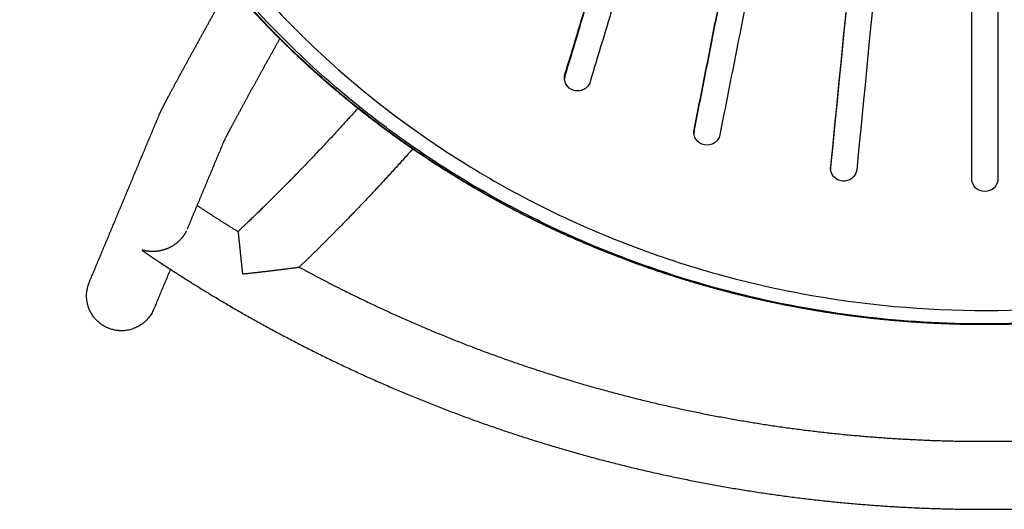
# Model space of a CAD drawing. Units: millimetres. Extents: x 0 to 2008, y 0 to 2841.
# Drawn here: x 1247 to 1473, y 677 to 789 of the extents above; entities that cross this region are included whole.
import ezdxf

# ---------------------------------------------------------------- set-up
doc = ezdxf.new("R2010")
doc.units = ezdxf.units.MM
doc.header["$MEASUREMENT"] = 0
doc.layers.add('3400 Trinidad barstool', color=7, linetype='Continuous', true_color=0x000000)

msp = doc.modelspace()

# ---------------------------------------------------------------- linework, layer by layer
at = {"layer": '3400 Trinidad barstool'}
for points, knots in [([(1684.77, 925.17), (1684.77, 918.6), (1684.07, 905.54), (1680.95, 885.9), (1675.79, 866.67), (1668.48, 847.68), (1659.35, 829.72), (1648.32, 812.59), (1635.77, 796.78), (1621.65, 782.18), (1606.03, 768.84), (1589, 756.92), (1570.64, 746.54), (1544.97, 735.08), (1510.94, 725.33), (1468.62, 721.35), (1433.32, 724.57), (1405.83, 731.01), (1385.49, 737.81), (1366.21, 746.4), (1347.89, 756.75), (1330.96, 768.52), (1315.16, 781.95), (1300.76, 796.82), (1287.91, 813.05), (1276.89, 830.32), (1269.33, 845.36), (1264.31, 857.56), (1259.92, 869.99), (1255.63, 885.94), (1252.51, 905.52), (1251.47, 925.32), (1252.54, 945.09), (1255.69, 964.57), (1260.86, 983.55), (1267.97, 1001.83), (1277.05, 1019.55), (1287.92, 1036.24), (1300.58, 1051.94), (1314.59, 1066.17), (1330.16, 1079.18), (1347.25, 1090.9), (1365.42, 1100.93), (1384.57, 1109.28), (1404.22, 1115.81), (1432, 1122.32), (1467.94, 1125.67), (1510.89, 1121.8), (1545.27, 1112.22), (1571.02, 1101.01), (1589.26, 1090.93), (1606.15, 1079.39), (1621.77, 1066.39), (1635.96, 1052.01), (1648.54, 1036.4), (1659.43, 1019.72), (1668.48, 1002.16), (1675.67, 983.71), (1680.91, 964.54), (1684.07, 944.94), (1684.77, 931.68), (1684.77, 925.17)], [0, 0, 0, 0, 19.725836, 39.159687, 59.589253, 79.369388, 100.134694, 119.932143, 140.4406, 160.605902, 180.796531, 202.00042, 222.879354, 244.007905, 286.241039, 328.613974, 370.986143, 392.129701, 413.221979, 435.260694, 455.365732, 476.283537, 497.059519, 517.49831, 538.303551, 559.079602, 578.868626, 588.752257, 598.636017, 618.405834, 638.232253, 658.038351, 677.811453, 697.540148, 717.159976, 736.734148, 756.297734, 776.822568, 796.398052, 816.745728, 836.634657, 857.202449, 878.868625, 898.805128, 919.825631, 940.928951, 984.292099, 1027.658006, 1069.788892, 1090.91882, 1111.800627, 1132.229432, 1152.22211, 1172.703054, 1192.757128, 1212.316086, 1232.356694, 1251.941338, 1271.664588, 1291.887173, 1311.421576, 1311.421576, 1311.421576, 1311.421576]), ([(1688.52, 925.07), (1688.52, 916.08), (1687.54, 902.49), (1684.31, 884.56), (1679.79, 866.89), (1673.4, 849.68), (1665.25, 833.19), (1655.78, 816.98), (1641.92, 798.06), (1622.28, 777.64), (1599.79, 759.69), (1578.75, 747.03), (1560.84, 738.55), (1542.68, 731.36), (1519.27, 724.56), (1490.54, 720.01), (1461.43, 719.08), (1432.43, 721.71), (1404.04, 727.93), (1381.22, 736.05), (1363.68, 744.22), (1350.86, 751.24), (1338.39, 759.18), (1322.72, 770.67), (1304.83, 786.79), (1286.37, 808.58), (1273.74, 828.42), (1265.37, 845.22), (1258.28, 862.4), (1251.75, 884.65), (1248.53, 907.28), (1247.91, 925.56), (1248.6, 943.64), (1251.99, 966.45), (1258.55, 988.17), (1265.65, 1004.98), (1273.9, 1021.22), (1286.56, 1040.71), (1301.84, 1058.3), (1315.66, 1071.3), (1326.79, 1080.41), (1338.67, 1088.88), (1350.98, 1096.49), (1363.92, 1103.36), (1372.8, 1107.36), (1377.31, 1109.22)], [238.713249, 238.713249, 238.713249, 238.713249, 265.670503, 279.496118, 293.323411, 320.365629, 334.426057, 348.496247, 376.647216, 404.600224, 433.329073, 462.772918, 478.126938, 492.730157, 521.354721, 551.091141, 579.837819, 608.572572, 638.272734, 666.847618, 681.095148, 696.292062, 710.674809, 725.415542, 754.570066, 782.74706, 810.885249, 824.955847, 839.015179, 866.633755, 894.331268, 907.411705, 921.481827, 948.550047, 976.437545, 989.355236, 1003.263476, 1031.057269, 1058.895722, 1073.000909, 1087.93423, 1102.024668, 1116.758789, 1131.32846, 1145.955775, 1145.955775, 1145.955775, 1145.955775]), ([(1611.97, 769.08), (1605.98, 764.29), (1593.28, 755.2), (1572.86, 743.6), (1555.26, 735.9), (1540.78, 730.79), (1525.44, 726.2), (1506.4, 722.15), (1483.65, 719.6), (1461.43, 719.16), (1438.26, 720.96), (1415.07, 725.12), (1392.78, 731.49), (1371.35, 739.99), (1351.05, 750.49), (1331.73, 763.13), (1313.98, 777.6), (1298.02, 793.69), (1284.04, 811.15), (1272.09, 829.9), (1262.34, 849.69), (1254.89, 870.3), (1249.79, 891.64), (1247.6, 909.92), (1247.16, 924.43), (1247.43, 934.88), (1248.27, 945.29), (1249.73, 955.95), (1251.88, 966.81), (1255.5, 980.72), (1261.49, 997.72), (1270.94, 1017.21), (1282.86, 1036.05), (1296.92, 1053.57), (1313, 1069.61), (1330.55, 1083.73), (1349.64, 1096.08), (1363.15, 1103), (1370.17, 1106.15)], [0, 0, 0, 0, 23.027091, 46.762538, 70.376998, 80.573688, 92.825506, 118.39429, 138.880423, 161.428543, 184.993875, 208.532667, 232.021596, 254.43357, 277.627572, 300.492811, 323.602339, 346.214567, 368.411141, 390.603413, 412.803067, 434.505723, 456.240044, 478.525953, 489.6584, 499.769909, 509.871284, 520.968556, 532.042357, 543.066248, 564.068606, 586.020498, 607.944311, 630.864185, 653.304829, 675.970739, 698.337646, 721.437418, 721.437418, 721.437418, 721.437418]), ([(1374.06, 773.15), (1373.3, 773.37), (1372.66, 773.88), (1372.09, 774.9), (1371.97, 775.27), (1371.89, 776.04), (1371.92, 776.43), (1372.04, 776.8)], [163.557355, 163.557355, 163.557355, 163.557355, 165.959326, 165.959326, 167.149566, 167.149566, 168.339864, 168.339864, 168.339864, 168.339864]), ([(1377.8, 775.1), (1377.74, 774.92), (1377.6, 774.56), (1377.16, 773.91), (1376.39, 773.29), (1375.25, 772.96), (1374.46, 773.03), (1374.08, 773.14)], [158.872616, 158.872616, 158.872616, 158.872616, 159.451156, 160.030536, 161.193386, 162.361568, 163.533383, 163.533383, 163.533383, 163.533383]), ([(1404.01, 760.62), (1403.23, 760.77), (1402.55, 761.22), (1401.88, 762.18), (1401.73, 762.54), (1401.57, 763.3), (1401.57, 763.69), (1401.64, 764.07)], [168.730866, 168.730866, 168.730866, 168.730866, 171.130171, 171.130171, 172.318741, 172.318741, 173.507362, 173.507362, 173.507362, 173.507362]), ([(1407.54, 762.93), (1407.47, 762.55), (1407.32, 762.19), (1406.88, 761.55), (1406.6, 761.27), (1405.62, 760.63), (1404.81, 760.47), (1404.03, 760.62)], [163.927073, 163.927073, 163.927073, 163.927073, 165.116607, 165.116607, 166.306062, 166.306062, 168.706896, 168.706896, 168.706896, 168.706896]), ([(1435.65, 752.33), (1434.86, 752.41), (1434.14, 752.78), (1433.13, 753.99), (1432.88, 754.76), (1432.96, 755.53)], [175.632333, 175.632333, 175.632333, 175.632333, 178.040798, 178.040798, 180.449782, 180.449782, 180.449782, 180.449782]), ([(1438.94, 754.96), (1438.87, 754.18), (1438.48, 753.47), (1437.25, 752.49), (1436.47, 752.25), (1435.68, 752.33)], [170.790776, 170.790776, 170.790776, 170.790776, 173.199745, 173.199745, 175.608364, 175.608364, 175.608364, 175.608364]), ([(1468.31, 749.95), (1467.51, 749.95), (1466.75, 750.26), (1465.63, 751.36), (1465.31, 752.11), (1465.31, 752.88)], [173.24123, 173.24123, 173.24123, 173.24123, 175.648822, 175.648822, 178.056414, 178.056414, 178.056414, 178.056414]), ([(1471.32, 752.88), (1471.32, 752.11), (1471.01, 751.36), (1469.88, 750.26), (1469.12, 749.95), (1468.33, 749.95)], [168.402078, 168.402078, 168.402078, 168.402078, 170.809671, 170.809671, 173.217262, 173.217262, 173.217262, 173.217262])]:
    msp.add_open_spline(points, degree=3, knots=knots, dxfattribs=at)
for points, weights, degree, knots in [([(1689.58, 924.87), (1689.58, 918.2), (1689.23, 911.55), (1688.52, 904.92), (1687.82, 898.36), (1686.78, 891.86), (1685.4, 885.41), (1684.02, 878.96), (1682.32, 872.59), (1680.29, 866.32), (1678.21, 859.92), (1675.81, 853.63), (1673.09, 847.47), (1670.37, 841.32), (1667.34, 835.31), (1664.01, 829.46), (1657.35, 817.75), (1649.53, 806.72), (1640.74, 796.55), (1634.81, 789.69), (1628.43, 783.21), (1621.68, 777.16), (1614.91, 771.09), (1607.76, 765.45), (1600.29, 760.26), (1593.78, 755.75), (1587.05, 751.59), (1580.1, 747.79), (1573.14, 743.98), (1565.98, 740.54), (1558.66, 737.48), (1546.11, 732.23), (1533.08, 728.08), (1519.78, 725.1), (1513.11, 723.61), (1506.39, 722.41), (1499.62, 721.5), (1492.85, 720.6), (1486.04, 719.98), (1479.21, 719.67), (1472.38, 719.35), (1465.54, 719.33), (1458.7, 719.61), (1451.87, 719.89), (1445.06, 720.46), (1438.28, 721.33), (1431.5, 722.2), (1424.77, 723.36), (1418.1, 724.82), (1411.43, 726.27), (1404.84, 728.02), (1398.33, 730.05), (1385.34, 734.1), (1372.72, 739.29), (1360.68, 745.55), (1356.85, 747.55), (1353.08, 749.65), (1349.37, 751.86), (1345.67, 754.06), (1342.03, 756.37), (1338.46, 758.79), (1333.54, 762.11), (1328.76, 765.64), (1324.12, 769.35), (1319.49, 773.05), (1315.02, 776.95), (1310.71, 781.02), (1305.81, 785.65), (1301.14, 790.5), (1296.7, 795.57), (1292.27, 800.64), (1288.08, 805.91), (1284.16, 811.38), (1276.33, 822.3), (1269.55, 834), (1264.03, 846.29), (1262.65, 849.35), (1261.35, 852.46), (1260.13, 855.59), (1258.9, 858.73), (1257.77, 861.89), (1256.71, 865.08), (1255.65, 868.28), (1254.68, 871.5), (1253.79, 874.74), (1252.9, 877.99), (1252.09, 881.25), (1251.37, 884.54), (1249.93, 891.14), (1248.84, 897.8), (1248.11, 904.52), (1247.38, 911.22), (1247.01, 917.96), (1247, 924.71), (1247, 931.44), (1247.36, 938.17), (1248.08, 944.87), (1248.8, 951.55), (1249.87, 958.19), (1251.31, 964.76), (1252.73, 971.28), (1254.5, 977.73), (1256.61, 984.07), (1258.71, 990.39), (1261.15, 996.6), (1263.9, 1002.67), (1269.41, 1014.81), (1276.17, 1026.34), (1283.99, 1037.08), (1287.9, 1042.45), (1292.08, 1047.63), (1296.51, 1052.6), (1300.94, 1057.58), (1305.61, 1062.33), (1310.5, 1066.86), (1314.77, 1070.81), (1319.2, 1074.59), (1323.77, 1078.18), (1328.36, 1081.78), (1333.1, 1085.19), (1337.96, 1088.42), (1341.57, 1090.81), (1345.25, 1093.1), (1349, 1095.28), (1352.75, 1097.46), (1356.57, 1099.54), (1360.44, 1101.5), (1364.02, 1103.32), (1367.65, 1105.04), (1371.33, 1106.67)], [0.999999999327, 0.999058455681, 0.999058455906, 1, 0.999097951535, 0.999097951535, 1, 0.999121978179, 0.999121978179, 1, 0.999116654045, 0.999116654045, 1, 0.999150520623, 0.999150520623, 1, 1, 1, 1, 1, 1, 1, 1, 1, 1, 0.999066922546, 0.999066922546, 1, 0.999093040704, 0.999093040704, 1, 1, 1, 1, 0.99936633938, 0.99936633938, 1, 0.999370574461, 0.999370574461, 1, 0.999371391646, 0.999371391646, 1, 0.999370568735, 0.999370568735, 1, 0.999366816648, 0.999366816648, 1, 0.999360324697, 0.999360324697, 1, 1, 1, 1, 0.999726614269, 0.999726614269, 1, 0.999722247568, 0.999722247568, 1, 0.999458203575, 0.999458203575, 1, 0.999442458584, 0.999442458584, 1, 0.999252599348, 0.999252599348, 1, 0.999221121748, 0.999221121748, 1, 1, 1, 1, 0.999782005683, 0.999782005683, 1, 0.99977763965, 0.99977763965, 1, 0.999773249876, 0.999773249876, 1, 0.999769850271, 0.999769850271, 1, 0.999054150075, 0.999054150075, 1, 0.999035609231, 0.999035609231, 1, 0.999029093524, 0.999029093524, 1, 0.999035364777, 0.999035364777, 1, 0.999059036261, 0.999059036261, 1, 0.999084261203, 0.999084261203, 1, 1, 1, 1, 0.999194108223, 0.999194108223, 1, 0.9992337765, 0.9992337765, 1, 0.999444041246, 0.999444041246, 1, 0.999466752596, 0.999466752596, 1, 0.999716879753, 0.999716879753, 1, 0.999724179568, 0.999724179568, 1, 0.99977115753, 0.99977115753, 1], 3, [240.23466, 240.23466, 240.23466, 240.23466, 260.224084, 260.224084, 260.224084, 279.989375, 279.989375, 279.989375, 299.76182, 299.76182, 299.76182, 319.945096, 319.945096, 319.945096, 340.124576, 340.124576, 340.124576, 380.754444, 380.754444, 380.754444, 408.160424, 408.160424, 408.160424, 435.627432, 435.627432, 435.627432, 459.36447, 459.36447, 459.36447, 483.170916, 483.170916, 483.170916, 524.184781, 524.184781, 524.184781, 544.666403, 544.666403, 544.666403, 565.170772, 565.170772, 565.170772, 585.682269, 585.682269, 585.682269, 606.18635, 606.18635, 606.18635, 626.67254, 626.67254, 626.67254, 647.123575, 647.123575, 647.123575, 688.102082, 688.102082, 688.102082, 701.050895, 701.050895, 701.050895, 713.979679, 713.979679, 713.979679, 731.791941, 731.791941, 731.791941, 749.57465, 749.57465, 749.57465, 769.781563, 769.781563, 769.781563, 789.970996, 789.970996, 789.970996, 830.545194, 830.545194, 830.545194, 840.635873, 840.635873, 840.635873, 850.72609, 850.72609, 850.72609, 860.817547, 860.817547, 860.817547, 870.908198, 870.908198, 870.908198, 891.160295, 891.160295, 891.160295, 911.39226, 911.39226, 911.39226, 931.592215, 931.592215, 931.592215, 951.748487, 951.748487, 951.748487, 971.782824, 971.782824, 971.782824, 991.773714, 991.773714, 991.773714, 1032.352344, 1032.352344, 1032.352344, 1052.307337, 1052.307337, 1052.307337, 1072.293636, 1072.293636, 1072.293636, 1089.73982, 1089.73982, 1089.73982, 1107.237654, 1107.237654, 1107.237654, 1120.234861, 1120.234861, 1120.234861, 1133.268079, 1133.268079, 1133.268079, 1145.318029, 1145.318029, 1145.318029, 1145.318029]), ([(1278.97, 767.47), (1279.04, 767.64), (1279.12, 767.8), (1279.25, 768.09), (1279.31, 768.23), (1279.51, 768.64), (1279.66, 768.93), (1279.83, 769.27), (1280.19, 769.98), (1280.64, 770.84), (1281.2, 771.9), (1281.87, 773.17), (1282.55, 774.44), (1283.24, 775.71), (1284.13, 777.35), (1285.03, 778.99), (1285.92, 780.63), (1286.99, 782.57), (1288.05, 784.5), (1289.12, 786.43), (1290.29, 788.54), (1291.46, 790.65), (1292.63, 792.75), (1293.48, 794.28), (1294.33, 795.8), (1295.18, 797.33)], [0.887022757045, 0.887022757045, 0.887022757045, 0.887022757045, 0.887022757045, 0.887022757045, 0.887022757045, 0.887022757045, 0.887022757045, 0.887022757045, 0.887022757045, 0.887017228629, 0.887017228629, 0.887022757045, 0.887020663994, 0.887020663994, 0.887022757045, 0.887021695697, 0.887021695697, 0.887022757045, 0.887022096875, 0.887022096875, 0.887022757045, 0.887022507752, 0.887022507752, 0.887022757045], 3, [76.585073, 76.585073, 76.585073, 76.585073, 78.091892, 78.091892, 79.849929, 79.849929, 83.853677, 83.853677, 83.853677, 91.459705, 91.459705, 91.459705, 95.782224, 95.782224, 95.782224, 101.393814, 101.393814, 101.393814, 108.017261, 108.017261, 108.017261, 115.245407, 115.245407, 115.245407, 120.483588, 120.483588, 120.483588, 120.483588]), ([(1306.62, 784.99), (1306.62, 784.98), (1306.61, 784.97), (1306.61, 784.97), (1305.44, 782.88), (1304.28, 780.78), (1303.12, 778.69), (1302.06, 776.78), (1301.01, 774.86), (1299.95, 772.94), (1299.07, 771.33), (1298.19, 769.71), (1297.31, 768.09), (1296.65, 766.86), (1295.99, 765.64), (1295.33, 764.41), (1294.92, 763.62), (1294.51, 762.84), (1294.1, 762.04), (1293.97, 761.78), (1293.86, 761.56), (1293.75, 761.33), (1293.72, 761.26), (1293.72, 761.26)], [1, 1, 1, 1, 0.999999255981, 0.999999255981, 1, 0.99999880447, 0.99999880447, 1, 0.999997646622, 0.999997646622, 1, 0.999993838757, 0.999993838757, 1, 0.999974942433, 0.999974942433, 1, 1, 1, 1, 1, 1], 3, [14.634045, 14.634045, 14.634045, 14.634045, 14.662151, 14.662151, 14.662151, 21.842161, 21.842161, 21.842161, 28.404465, 28.404465, 28.404465, 33.929917, 33.929917, 33.929917, 38.111496, 38.111496, 38.111496, 40.772914, 40.772914, 40.772914, 44.387508, 44.387508, 46.736579, 46.736579, 46.736579, 46.736579]), ([(1324.52, 769.03), (1317.15, 760.77), (1309.41, 752.87), (1303.35, 746.7), (1297.07, 740.76)], [1, 0.99971579778, 1, 0.99982460104, 1], 2, [0, 0, 0, 22.126219, 22.126219, 39.412381, 39.412381, 39.412381]), ([(1337.1, 759.71), (1329.05, 750.62), (1320.54, 741.95), (1315.9, 737.21), (1311.12, 732.61)], [1, 0.999679574802, 1, 0.99990348662, 1], 2, [0, 0, 0, 24.288354, 24.288354, 37.552143, 37.552143, 37.552143]), ([(1285.21, 740.89), (1284.98, 740.43), (1284.71, 739.99), (1284.41, 739.58), (1283.72, 738.67), (1282.88, 737.95), (1281.09, 736.88), (1280.16, 736.55), (1279.28, 736.36), (1278.83, 736.27), (1278.38, 736.22), (1277.93, 736.2), (1277.84, 736.19), (1277.66, 736.19), (1277.28, 736.19), (1276.77, 736.21), (1276.24, 736.27), (1275.74, 736.36), (1275.42, 736.43), (1275.19, 736.47), (1275.12, 736.48), (1275.08, 736.48), (1275.07, 736.48), (1275.06, 736.47), (1275.07, 736.46), (1275.08, 736.44), (1275.1, 736.44), (1275.1, 736.43)], [1, 0.996926137124, 0.996926137124, 1, 1, 1, 1, 1, 1, 0.997998905335, 0.997998905335, 1, 1, 1, 1, 1, 1, 1, 1, 1, 1, 1, 1, 1, 1, 1, 1, 1], 3, [0, 0, 0, 0, 1.538422, 1.538422, 1.538422, 4.94201, 4.94201, 8.30293, 8.30293, 8.30293, 9.664766, 9.664766, 9.664766, 9.918858, 10.218881, 10.798971, 11.438862, 11.822419, 12.331372, 12.422983, 12.511268, 12.536087, 12.548965, 12.556613, 12.567661, 12.585095, 12.613359, 12.613359, 12.613359, 12.613359]), ([(1297.07, 740.76), (1297.07, 740.76), (1297.1, 740.48), (1297.21, 739.45), (1297.28, 738.74), (1297.37, 737.9), (1297.45, 737.15), (1297.54, 736.31), (1297.63, 735.41), (1297.78, 733.96), (1297.94, 732.5), (1298.09, 731.04)], [1, 1, 1, 1, 1, 1, 1, 1, 1, 0.9999998782, 0.9999998782, 1], 3, [39.412381, 39.412381, 39.412381, 39.412381, 42.671649, 42.671649, 45.904214, 45.904214, 45.904214, 48.815644, 48.815644, 48.815644, 53.210115, 53.210115, 53.210115, 53.210115]), ([(1275.1, 736.43), (1283.29, 730.82), (1291.8, 725.71), (1302.63, 719.21), (1313.91, 713.53), (1325.43, 707.73), (1337.37, 702.83), (1349.52, 697.83), (1362.01, 693.79), (1374.7, 689.68), (1387.66, 686.57), (1400.77, 683.42), (1414.08, 681.31), (1427.5, 679.18), (1441.04, 678.11), (1454.63, 677.04), (1468.27, 677.04), (1481.9, 677.04), (1495.49, 678.11), (1509.04, 679.18), (1522.45, 681.31), (1535.77, 683.42), (1548.87, 686.57), (1561.84, 689.68), (1574.52, 693.79), (1587.02, 697.83), (1599.17, 702.83), (1611.1, 707.73), (1622.62, 713.53), (1633.91, 719.21), (1644.73, 725.71), (1653.19, 730.79), (1661.33, 736.36)], [1, 0.999560699437, 1, 0.999298218024, 1, 0.999277990875, 1, 0.999260703367, 1, 0.999246538191, 1, 0.999235811776, 1, 0.999228486803, 1, 0.999224885981, 1, 0.999224865921, 1, 0.999228539468, 1, 0.999235773145, 1, 0.999246548029, 1, 0.999260693724, 1, 0.999277990166, 1, 0.999298252864, 1, 0.999566220856, 1], 2, [12.613359, 12.613359, 12.613359, 32.456167, 32.456167, 57.705995, 57.705995, 83.495887, 83.495887, 109.755377, 109.755377, 136.403243, 136.403243, 163.351602, 163.351602, 190.504401, 190.504401, 217.76063, 217.76063, 245.016058, 245.016058, 272.168403, 272.168403, 299.117132, 299.117132, 325.765549, 325.765549, 352.024534, 352.024534, 377.81435, 377.81435, 403.064452, 403.064452, 422.781577, 422.781577, 422.781577]), ([(1311.12, 732.61), (1315.98, 729.95), (1320.92, 727.47), (1331.92, 721.94), (1343.3, 717.26), (1354.89, 712.49), (1366.82, 708.63), (1378.93, 704.71), (1391.3, 701.74), (1403.81, 698.73), (1416.53, 696.72), (1429.34, 694.69), (1442.27, 693.67), (1455.25, 692.64), (1468.27, 692.64), (1481.29, 692.64), (1494.27, 693.67), (1507.2, 694.69), (1520.01, 696.72), (1532.72, 698.73), (1545.23, 701.74), (1557.61, 704.71), (1569.71, 708.63), (1581.64, 712.49), (1593.23, 717.26), (1604.62, 721.94), (1615.61, 727.47), (1620.56, 729.95), (1625.41, 732.61)], [0.99999999993, 0.999852320081, 1, 0.999277996445, 1, 0.99926071009, 1, 0.999246545713, 1, 0.999235819969, 1, 0.999228495472, 1, 0.999224894885, 1, 0.999224874822, 1, 0.999228548136, 1, 0.999235781348, 1, 0.999246555546, 1, 0.999260700426, 1, 0.999277995774, 1, 0.999852317437, 1], 2, [66.334829, 66.334829, 66.334829, 77.402442, 77.402442, 102.006514, 102.006514, 127.066044, 127.066044, 152.502561, 152.502561, 178.230921, 178.230921, 204.157926, 204.157926, 230.185458, 230.185458, 256.212225, 256.212225, 282.138797, 282.138797, 307.867511, 307.867511, 333.304552, 333.304552, 358.363601, 358.363601, 382.967601, 382.967601, 394.035461, 394.035461, 394.035461]), ([(1277.72, 722.91), (1275.67, 718), (1270.34, 718), (1262.34, 718.02), (1262.34, 726), (1262.34, 727.6), (1262.95, 729.07)], [0.887011643823, 0.783554478158, 1, 0.707106781187, 1, 0.980535470371, 1], 2, [9.977204, 9.977204, 9.977204, 19.263642, 19.263642, 31.830014, 31.830014, 34.979453, 34.979453, 34.979453])]:
    msp.add_rational_spline(points, weights, degree=degree, knots=knots, dxfattribs=at)
for points, weights in [([(1372.04, 776.8), (1394.17, 850.34), (1416.28, 923.88)], [1, 0.999999991571, 1]), ([(1372.04, 776.35), (1394.17, 849.9), (1416.28, 923.44)], [1, 0.99999999185, 1]), ([(1422.04, 922.21), (1399.93, 848.65), (1377.8, 775.1)], [1, 0.999999991613, 1]), ([(1401.64, 764.07), (1417, 841.89), (1432.35, 919.72)], [1, 0.999999999186, 1]), ([(1401.64, 763.62), (1417, 841.45), (1432.35, 919.28)], [1, 0.999999999212, 1]), ([(1438.25, 918.6), (1422.9, 840.76), (1407.54, 762.93)], [1, 0.999999999188, 1]), ([(1372.04, 776.35), (1371.95, 776.06), (1371.92, 775.75)], [1, 0.994241056543, 1]), ([(1401.64, 763.62), (1401.61, 763.46), (1401.59, 763.29)], [1, 0.998268452581, 1]), ([(1287.67, 746.77), (1292.32, 743.68), (1297.07, 740.76)], [1, 0.999847388635, 1]), ([(1298.09, 731.04), (1304.62, 731.74), (1311.12, 732.61)], [1, 0.999905993383, 1])]:
    msp.add_rational_spline(points, weights, degree=2, dxfattribs=at)
for points, degree in [([(1448.74, 917.1), (1443.48, 863.24), (1438.22, 809.38), (1432.96, 755.53)], 3), ([(1432.96, 755.09), (1438.22, 808.94), (1443.48, 862.8), (1448.74, 916.66)], 3), ([(1454.72, 916.53), (1449.46, 862.67), (1444.2, 808.81), (1438.94, 754.96)], 3), ([(1465.31, 752.88), (1465.31, 834.46), (1465.31, 916.03)], 2), ([(1471.32, 916.03), (1471.32, 834.46), (1471.32, 752.88)], 2), ([(1372.04, 776.8), (1372.04, 776.58), (1372.04, 776.35)], 2), ([(1374.08, 773.14), (1374.07, 773.14), (1374.06, 773.15)], 2), ([(1262.95, 729.07), (1270.96, 748.27), (1278.97, 767.47)], 2), ([(1401.64, 764.07), (1401.64, 763.85), (1401.64, 763.62)], 2), ([(1293.72, 761.26), (1289.55, 751.28), (1285.39, 741.3)], 2), ([(1293.72, 761.27), (1293.72, 761.27), (1293.72, 761.27), (1293.73, 761.28)], 3), ([(1293.73, 761.28), (1293.73, 761.27), (1293.72, 761.27), (1293.72, 761.27)], 3), ([(1404.03, 760.62), (1404.02, 760.62), (1404.01, 760.62)], 2), ([(1432.96, 755.09), (1432.96, 755.07), (1432.96, 755.05), (1432.95, 755.03)], 3), ([(1432.96, 755.53), (1432.96, 755.31), (1432.96, 755.09)], 2), ([(1435.68, 752.33), (1435.66, 752.33), (1435.65, 752.33)], 2), ([(1468.33, 749.95), (1468.32, 749.95), (1468.31, 749.95)], 2), ([(1281.56, 732.12), (1279.64, 727.51), (1277.72, 722.91)], 2)]:
    msp.add_open_spline(points, degree=degree, dxfattribs=at)

doc.saveas('drawing.dxf')
